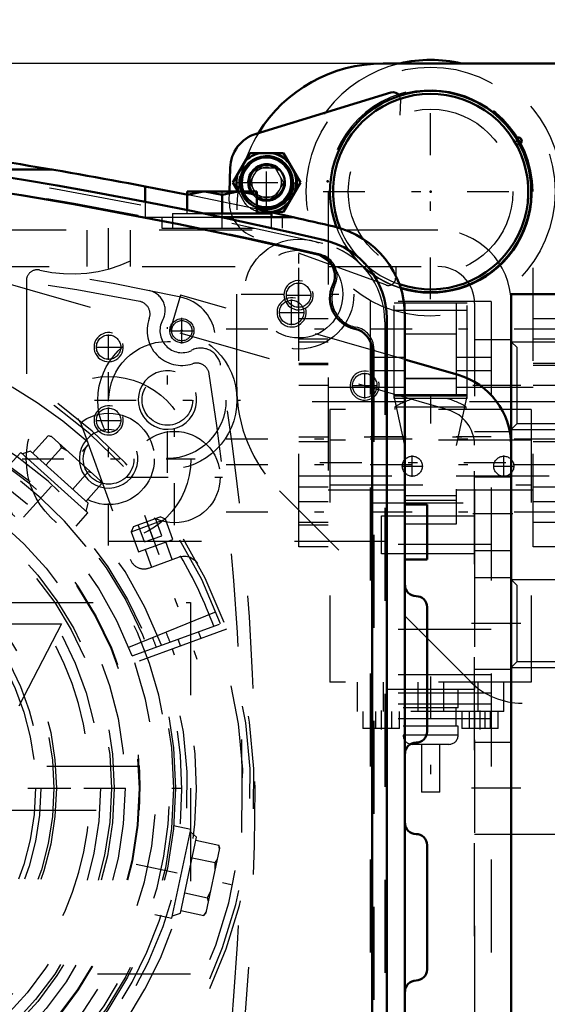
# Model space of a CAD drawing. Units: inches. Extents: x 12 to 232, y 17 to 220.
# Drawn here: x 166 to 172, y 88 to 99 of the extents above; entities that cross this region are included whole.
import ezdxf

# ---------------------------------------------------------------- set-up
doc = ezdxf.new("R2010")
doc.units = ezdxf.units.IN
doc.header["$MEASUREMENT"] = 0
doc.linetypes.add('Center', pattern=[1.5, 0.45, -0.5, 0.05, -0.5])
doc.linetypes.add('Dashed', pattern=[2, 1, -1])
for name, color, linetype, lineweight in [('2d ConnectionPoints', 7, 'Continuous', 50), ('AM_0', 7, 'Continuous', 50), ('AM_4', 3, 'Continuous', 25), ('AM_5', 3, 'Continuous', 25), ('AM_7', 7, 'Center', 25), ('AM_9', 6, 'Dashed', 25)]:
    doc.layers.add(name, color=color, linetype=linetype, lineweight=lineweight)
doc.dimstyles.get("Standard").update_dxf_attribs({"dimtxt": 0.18, "dimasz": 0.18, "dimexe": 0.18, "dimexo": 0.0625, "dimgap": 0.09, "dimtad": 0, "dimtih": 1, "dimtoh": 1, "dimdec": 4, "dimzin": 0, "dimdsep": 46, "dimtxsty": 'Standard', "dimcen": 0.09, "dimadec": 0, "dimazin": 0, "dimtfac": 1, "dimtdec": 4, "dimtofl": 0, "dimtmove": 0, "dimatfit": 3, "dimfxl": 0, "dimtolj": 1, "dimtzin": 0, "dimarcsym": 0})

# ---------------------------------------------------------------- blocks, each defined once
blk = doc.blocks.new('52_SH5_R02_2_tr_0_in_79VZ6_1_1_GN_Wire_Rope_Hoist_900')
at = {"layer": 'AM_0'}
for p, q in [((168.552, 97.519), (170.003, 97.963)), ((168.302, 96.996), (168.484, 97.311)), ((168.484, 97.311), (168.847, 97.311)), ((168.847, 97.311), (169.029, 96.996)), ((168.267, 96.898), (168.274, 97.153)), ((168.358, 96.898), (168.302, 96.996)), ((169.029, 96.996), (168.847, 96.681)), ((168.689, 96.681), (168.847, 96.681))]:
    blk.add_line(p, q, dxfattribs=at)
for centre, radius, start, end in [((170.43, 96.898), 1.417, 76.4638, 103.5362), ((170.43, 96.898), 1.083, 252.6433, 200.6797), ((170.43, 96.898), 1.051, 251.3624, 201.9606), ((170.026, 97.888), 0.0787, 30.3071, 107), ((168.667, 97.143), 0.394, 107, 178.5001), ((168.665, 96.996), 0.325, 104.4139, 135.5861), ((168.665, 96.996), 0.325, 44.4139, 75.5861), ((168.665, 96.996), 0.284, 248.1821, 200.0618), ((168.665, 96.996), 0.271, 247.0669, 201.0785), ((168.665, 96.996), 0.197, 237.5883, 209.6512), ((168.665, 96.996), 0.325, 164.4139, 195.5861), ((168.665, 96.996), 0.325, 344.4139, 15.5861), ((168.665, 96.996), 0.325, 284.4139, 315.5861)]:
    blk.add_arc(centre, radius, start, end, dxfattribs=at)
at = {"layer": 'AM_4'}
blk.add_arc((168.665, 96.996), 0.263, 246.3389, 201.7414, dxfattribs=at)
at = {"layer": 'AM_5'}
blk.add_arc((168.665, 96.996), 0.161, 75, 15, dxfattribs=at)
at = {"layer": 'AM_7'}
for p, q in [((170.43, 95.741), (170.43, 98.056)), ((168.665, 96.665), (168.665, 97.327)), ((168.335, 96.996), (168.996, 96.996)), ((169.273, 96.898), (171.587, 96.898)), ((168.23, 95.422), (172.63, 95.422)), ((170.43, 94.707), (170.43, 94.404)), ((168.23, 94.241), (172.63, 94.241)), ((169.715, 94.26), (171.145, 94.26)), ((168.23, 93.965), (172.63, 93.965)), ((169.239, 93.985), (171.621, 93.985)), ((168.23, 93.453), (172.63, 93.453)), ((170.43, 91.682), (170.43, 90.382)), ((169.899, 91.317), (169.899, 91.113)), ((170.961, 91.317), (170.961, 91.113))]:
    blk.add_line(p, q, dxfattribs=at)
at = {"layer": 'AM_9'}
for p, q in [((170.104, 97.885), (170.1, 97.72)), ((168.484, 96.996), (168.575, 97.153)), ((168.575, 97.153), (168.756, 97.153)), ((168.756, 97.153), (168.847, 96.996)), ((168.575, 96.838), (168.484, 96.996)), ((168.847, 96.996), (168.756, 96.838)), ((168.264, 96.793), (168.267, 96.898)), ((168.358, 96.898), (168.433, 96.768)), ((169.013, 93.079), (169.013, 96.898)), ((169.328, 96.898), (169.328, 93.079)), ((171.532, 93.079), (171.532, 96.898)), ((168.756, 96.838), (168.575, 96.838)), ((168.584, 96.681), (168.689, 96.681)), ((169.948, 95.894), (168.523, 96.413)), ((170.057, 96.094), (170.054, 95.966)), ((171.08, 95.717), (169.78, 95.717)), ((169.78, 95.717), (169.78, 87.686)), ((170.036, 94.674), (170.036, 95.697)), ((170.824, 95.697), (170.036, 95.697)), ((170.824, 95.619), (170.036, 95.619)), ((170.154, 95.697), (170.154, 93.32)), ((170.706, 95.697), (170.706, 93.32)), ((170.824, 94.674), (170.824, 95.697)), ((171.08, 95.717), (171.08, 87.686)), ((169.328, 95.53), (169.013, 95.53)), ((171.847, 95.53), (171.532, 95.53)), ((169.013, 95.314), (169.328, 95.314)), ((170.154, 95.368), (170.706, 95.368)), ((171.532, 95.314), (171.847, 95.314)), ((169.013, 95.284), (169.328, 95.284)), ((171.532, 95.284), (171.847, 95.284)), ((170.154, 95.113), (169.78, 95.113)), ((171.08, 95.113), (170.706, 95.113)), ((169.328, 95.048), (169.013, 95.048)), ((169.328, 95.034), (169.013, 95.034)), ((171.847, 95.048), (171.532, 95.048)), ((171.847, 95.028), (171.532, 95.028)), ((170.154, 94.969), (169.78, 94.969)), ((170.706, 94.89), (170.154, 94.89)), ((170.706, 94.885), (170.154, 94.885)), ((171.08, 94.969), (170.706, 94.969)), ((169.328, 94.812), (169.013, 94.812)), ((170.154, 94.792), (169.328, 94.792)), ((171.532, 94.792), (170.706, 94.792)), ((171.847, 94.812), (171.532, 94.812)), ((170.824, 94.713), (170.036, 94.713)), ((170.824, 94.674), (170.036, 94.674)), ((170.821, 94.699), (170.039, 94.699)), ((170.154, 94.168), (170.039, 94.699)), ((170.821, 94.699), (170.706, 94.168)), ((170.154, 94.639), (169.013, 94.639)), ((170.046, 94.58), (170.046, 94.556)), ((170.814, 94.58), (170.046, 94.58)), ((171.847, 94.639), (170.706, 94.639)), ((170.814, 94.556), (170.814, 94.58)), ((171.513, 94.556), (169.347, 94.556)), ((169.347, 94.556), (169.347, 91.623)), ((171.513, 94.556), (171.513, 91.623)), ((169.013, 94.26), (169.328, 94.26)), ((170.154, 94.26), (169.78, 94.26)), ((171.08, 94.26), (170.706, 94.26)), ((169.328, 94.206), (169.013, 94.206)), ((171.513, 94.226), (169.347, 94.226)), ((171.847, 94.206), (171.532, 94.206)), ((169.013, 93.842), (170.154, 93.842)), ((170.706, 93.842), (171.847, 93.842)), ((169.013, 93.724), (169.328, 93.724)), ((169.347, 93.744), (171.513, 93.744)), ((171.532, 93.724), (171.847, 93.724)), ((169.328, 93.69), (170.154, 93.69)), ((170.154, 93.63), (170.706, 93.63)), ((170.706, 93.69), (171.532, 93.69)), ((169.328, 93.562), (169.013, 93.562)), ((169.78, 93.552), (171.08, 93.552)), ((170.706, 93.575), (170.154, 93.575)), ((171.847, 93.562), (171.532, 93.562)), ((171.532, 93.453), (171.847, 93.453)), ((169.013, 93.345), (169.328, 93.345)), ((169.013, 93.316), (169.328, 93.316)), ((170.706, 93.32), (170.154, 93.32)), ((171.532, 93.345), (171.847, 93.345)), ((169.328, 93.079), (169.013, 93.079)), ((171.08, 93.104), (169.78, 93.104)), ((171.847, 93.079), (171.532, 93.079)), ((171.08, 92.189), (169.78, 92.189)), ((171.08, 91.701), (169.78, 91.701)), ((171.513, 91.623), (169.347, 91.623)), ((169.643, 91.308), (169.643, 91.623)), ((169.918, 91.623), (169.918, 91.308)), ((169.954, 91.623), (169.954, 91.544)), ((170.292, 91.623), (170.292, 91.308)), ((170.568, 91.623), (170.568, 91.308)), ((170.906, 91.544), (170.906, 91.623)), ((170.942, 91.308), (170.942, 91.623)), ((171.217, 91.308), (171.217, 91.623)), ((171.08, 91.506), (169.78, 91.506)), ((170.906, 91.544), (169.954, 91.544)), ((170.725, 91.347), (170.725, 91.544)), ((171.08, 91.386), (169.78, 91.386)), ((171.217, 91.308), (169.643, 91.308)), ((169.702, 91.308), (169.702, 91.123)), ((169.785, 91.123), (169.785, 91.308)), ((169.842, 91.123), (169.842, 91.308)), ((169.955, 91.123), (169.955, 91.308)), ((170.012, 91.123), (170.012, 91.308)), ((170.095, 91.123), (170.095, 91.308)), ((170.725, 91.347), (170.135, 91.347)), ((170.706, 91.15), (170.706, 91.347)), ((170.765, 91.308), (170.765, 91.123)), ((170.848, 91.123), (170.848, 91.308)), ((170.905, 91.123), (170.905, 91.308)), ((171.018, 91.123), (171.018, 91.308)), ((171.075, 91.123), (171.075, 91.308)), ((171.158, 91.123), (171.158, 91.308)), ((171.08, 91.229), (169.78, 91.229)), ((170.095, 91.123), (169.702, 91.123)), ((170.725, 91.15), (170.135, 91.15)), ((170.725, 91.052), (170.725, 91.15)), ((171.158, 91.123), (170.765, 91.123)), ((170.725, 91.052), (170.135, 91.052)), ((170.627, 90.953), (170.233, 90.953)), ((170.332, 90.953), (170.332, 90.441)), ((170.528, 90.441), (170.528, 90.953)), ((170.528, 90.441), (170.332, 90.441))]:
    blk.add_line(p, q, dxfattribs=at)
for points in [[(170.036, 94.71), (170.038, 94.706), (170.039, 94.7), (170.039, 94.699)], [(170.821, 94.699), (170.822, 94.705), (170.823, 94.709), (170.824, 94.71)]]:
    blk.add_lwpolyline(points, dxfattribs=at)
for centre, radius in [((170.43, 96.898), 1.339), ((170.43, 96.898), 0.886), ((168.665, 96.996), 0.295), ((168.665, 96.996), 0.27), ((168.665, 96.996), 0.263), ((168.665, 96.996), 0.182)]:
    blk.add_circle(centre, radius, dxfattribs=at)
for centre, radius, start, end in [((170.43, 96.898), 1.417, 103.5362, 180), ((170.43, 96.898), 1.417, 360, 76.4638), ((170.43, 96.898), 1.102, 0, 180), ((170.026, 97.888), 0.0787, 358.5, 30.3071), ((168.665, 96.996), 0.315, 270.3634, 242.428), ((168.665, 96.996), 0.284, 200.0618, 248.1821), ((168.665, 96.996), 0.197, 209.6512, 237.5883), ((168.658, 96.783), 0.394, 178.5001, 249.9999), ((168.665, 96.996), 0.325, 224.4139, 255.5861), ((170.43, 96.898), 1.083, 200.6797, 252.6433), ((170.43, 96.898), 1.051, 201.9606, 251.3624), ((169.975, 95.968), 0.0787, 249.9999, 358.5), ((170.43, 93.985), 0.709, 103.5362, 122.7972), ((170.43, 93.985), 0.709, 57.2028, 76.4638), ((170.233, 91.052), 0.0984, 180, 270), ((170.627, 91.052), 0.0984, 270, 0)]:
    blk.add_arc(centre, radius, start, end, dxfattribs=at)
blk = doc.blocks.new('56_SH5_L_L2_SPG_0_in_79VZ6_1_1_GN_Wire_Rope_Hoist_900')
at = {"layer": 'AM_0'}
for p, q in [((170.725, 94.928), (170.154, 95.092)), ((171.296, 85.856), (171.296, 94.172))]:
    blk.add_line(p, q, dxfattribs=at)
blk.add_arc((170.508, 94.172), 0.787, 0, 74, dxfattribs=at)
at = {"layer": 'AM_5'}
for centre in [(166.965, 95.225), (166.965, 94.438)]:
    blk.add_arc(centre, 0.157, 75, 15, dxfattribs=at)
at = {"layer": 'AM_7'}
for p, q in [((166.965, 95.088), (166.965, 95.363)), ((166.828, 95.225), (167.103, 95.225)), ((166.965, 94.3), (166.965, 94.575)), ((166.828, 94.438), (167.103, 94.438)), ((171.32, 92.253), (170.8, 92.253)), ((159.908, 90.481), (166.936, 90.481)), ((171.32, 90.481), (170.8, 90.481))]:
    blk.add_line(p, q, dxfattribs=at)
at = {"layer": 'AM_9'}
for p, q in [((170.617, 94.55), (163.8, 96.505)), ((167.738, 95.785), (167.629, 95.407)), ((170.154, 95.092), (167.738, 95.785)), ((170.902, 84.891), (170.902, 94.172)), ((171.296, 92.745), (170.902, 92.745)), ((170.902, 91.761), (171.296, 91.761)), ((171.296, 90.973), (170.902, 90.973)), ((170.902, 89.989), (171.296, 89.989))]:
    blk.add_line(p, q, dxfattribs=at)
for centre in [(166.965, 95.225), (166.965, 94.438)]:
    blk.add_circle(centre, 0.131, dxfattribs=at)
for centre, radius, start, end in [((170.508, 94.172), 0.394, 0, 74), ((163.422, 90.481), 3.346, 301.5881, 128.7394)]:
    blk.add_arc(centre, radius, start, end, dxfattribs=at)
blk = doc.blocks.new('58_SH5_L_L2_RG_0_in_79VZ6_1_1_GN_Wire_Rope_Hoist_900')
at = {"layer": 'AM_7'}
for p, q in [((167.351, 93.42), (167.915, 91.869)), ((158.524, 90.207), (159.088, 88.656)), ((159.038, 88.051), (158.233, 87.605))]:
    blk.add_line(p, q, dxfattribs=at)
at = {"layer": 'AM_9'}
for p, q in [((166.665, 94.405), (167.197, 92.944)), ((167.233, 93.297), (167.52, 93.401)), ((167.577, 93.375), (167.52, 93.401)), ((167.207, 93.24), (167.577, 93.375)), ((167.233, 93.297), (167.207, 93.24)), ((167.351, 93.13), (167.284, 93.315)), ((167.444, 93.164), (167.377, 93.349)), ((167.536, 93.198), (167.469, 93.383)), ((167.656, 93.157), (167.577, 93.375)), ((167.207, 93.24), (167.286, 93.023)), ((167.351, 93.13), (167.536, 93.198)), ((167.286, 93.023), (167.656, 93.157)), ((167.65, 92.942), (167.582, 93.131)), ((167.36, 93.05), (167.428, 92.861)), ((167.399, 92.85), (167.729, 92.971)), ((167.182, 92), (168.158, 92.394)), ((167.219, 91.905), (168.208, 92.265)), ((168.235, 92.191), (167.246, 91.831)), ((167.96, 92.091), (167.933, 92.165)), ((167.711, 92.084), (167.738, 92.01)), ((158.947, 89.942), (158.415, 91.402)), ((158.38, 90.027), (158.75, 90.162)), ((158.406, 90.084), (158.692, 90.188)), ((158.617, 89.951), (158.549, 90.136)), ((158.709, 89.985), (158.642, 90.17)), ((158.75, 90.162), (158.692, 90.188)), ((158.829, 89.945), (158.75, 90.162)), ((158.406, 90.084), (158.38, 90.027)), ((158.38, 90.027), (158.459, 89.81)), ((158.524, 89.918), (158.457, 90.103)), ((158.459, 89.81), (158.829, 89.945)), ((158.524, 89.918), (158.709, 89.985)), ((158.823, 89.729), (158.755, 89.918)), ((158.533, 89.837), (158.601, 89.648)), ((158.522, 89.619), (158.853, 89.74)), ((158.609, 88.771), (159.598, 89.131)), ((159.625, 89.057), (158.636, 88.697)), ((159.133, 88.878), (159.106, 88.952)), ((158.884, 88.871), (158.911, 88.797)), ((158.422, 88.205), (158.202, 88.083)), ((158.422, 88.205), (158.842, 87.447)), ((158.791, 88.214), (158.584, 88.1)), ((159.045, 87.755), (158.791, 88.214)), ((158.438, 88.2), (158.847, 87.463)), ((158.584, 88.1), (158.839, 87.64)), ((158.597, 88.107), (158.648, 87.985)), ((158.881, 88.144), (158.842, 88.122)), ((158.197, 88.067), (158.606, 87.33)), ((158.202, 88.083), (158.622, 87.325)), ((158.597, 88.077), (158.528, 88.038)), ((158.262, 87.95), (158.228, 87.931)), ((158.228, 87.931), (158.507, 87.428)), ((158.918, 87.985), (158.725, 87.877)), ((158.274, 87.807), (158.263, 87.77)), ((158.291, 87.817), (158.274, 87.807)), ((158.274, 87.807), (158.427, 87.532)), ((158.725, 87.877), (158.775, 87.755)), ((158.995, 87.847), (159.033, 87.868)), ((158.263, 87.77), (158.389, 87.543)), ((158.775, 87.755), (158.852, 87.648)), ((159.045, 87.755), (158.839, 87.64)), ((158.757, 87.625), (158.826, 87.663)), ((158.389, 87.543), (158.427, 87.532)), ((158.427, 87.532), (158.444, 87.541)), ((158.507, 87.428), (158.541, 87.447)), ((158.622, 87.325), (158.842, 87.447)), ((166.129, 86.15), (165.571, 87.042))]:
    blk.add_line(p, q, dxfattribs=at)
for points in [[(166.629, 94.457), (166.629, 94.457), (166.662, 94.413), (166.665, 94.405)], [(167.744, 92.975), (167.764, 92.979), (167.799, 92.979), (167.844, 92.968), (167.893, 92.936), (167.922, 92.897), (167.922, 92.897)], [(158.415, 91.402), (158.408, 91.446), (158.41, 91.465), (158.41, 91.466)], [(158.422, 89.439), (158.422, 89.44), (158.423, 89.509), (158.444, 89.557), (158.471, 89.589), (158.501, 89.61), (158.509, 89.614)]]:
    blk.add_lwpolyline(points, dxfattribs=at)
for centre, radius, start, end in [((163.422, 90.481), 5.108, 20.4417, 199.5583), ((163.422, 90.481), 5.068, 20.4451, 199.5549), ((163.422, 90.481), 4.989, 48.3799, 171.6201), ((163.422, 90.481), 4.389, 20.5139, 199.4861), ((163.422, 90.481), 4.055, 20.5563, 199.4437), ((167.783, 92.823), 0.157, 104.6341, 110), ((163.422, 90.481), 4.989, 20.4521, 29.9889), ((167.345, 92.998), 0.157, 200, 290), ((163.422, 90.481), 5.108, 200.4417, 19.5583), ((163.422, 90.481), 5.068, 200.4451, 19.5549), ((163.422, 90.481), 4.989, 200.4521, 19.5479), ((163.422, 90.481), 4.488, 20.5026, 22), ((163.422, 90.481), 4.331, 20.5209, 22), ((163.422, 90.481), 4.389, 200.5139, 19.4861), ((163.422, 90.481), 4.331, 302, 19.4791), ((163.422, 90.481), 4.488, 302, 19.4974), ((163.422, 90.481), 4.055, 200.5563, 19.4437), ((158.799, 89.888), 0.157, 290, 20), ((158.576, 89.471), 0.157, 110, 115.3659), ((163.422, 90.481), 4.989, 190.0111, 199.5479), ((158.428, 88.195), 0.0118, 29, 119), ((158.208, 88.072), 0.0118, 119, 209), ((158.837, 87.458), 0.0118, 299, 29), ((158.616, 87.336), 0.0118, 209, 299)]:
    blk.add_arc(centre, radius, start, end, dxfattribs=at)
blk = doc.blocks.new('60_SH5_L_L2_EC_YAL_0_in_79VZ6_1_1_GN_Wire_Rope_Hoist_900')
at = {"layer": 'AM_0'}
for p, q in [((169.958, 95.533), (169.958, 85.429)), ((169.8, 95.192), (169.8, 85.77))]:
    blk.add_line(p, q, dxfattribs=at)
for centre, radius, start, end in [((157.654, 46.656), 51.063, 76.8299, 103.124), ((157.654, 46.656), 50.896, 76.8679, 83.7696), ((169.091, 95.533), 0.866, 360, 76.8299), ((169.164, 95.991), 0.236, 335.1218, 76.8679), ((169.682, 95.751), 0.335, 155.1218, 258.0595), ((169.564, 95.192), 0.236, 360, 78.0595)]:
    blk.add_arc(centre, radius, start, end, dxfattribs=at)
at = {"layer": 'AM_9'}
for p, q in [((169.938, 95.497), (169.938, 85.465)), ((169.82, 95.208), (169.82, 85.754))]:
    blk.add_line(p, q, dxfattribs=at)
for centre, radius, start, end in [((157.654, 46.656), 51.024, 76.8424, 103.1114), ((157.654, 46.635), 50.925, 76.8486, 83.7935), ((169.072, 95.497), 0.866, 0, 76.8424), ((169.187, 95.994), 0.236, 333.7972, 76.8486), ((169.682, 95.751), 0.315, 153.7972, 259.7134), ((169.584, 95.208), 0.236, 360, 79.7134)]:
    blk.add_arc(centre, radius, start, end, dxfattribs=at)
blk = doc.blocks.new('62_SH5_12_H71_50HZ_400V_Gear_0_in_79VZ6_1_1_GN_Wire_Rope_Hoist_900')
at = {"layer": 'AM_0'}
for p, q in [((165.359, 97.135), (166.357, 97.135)), ((167.803, 96.867), (167.359, 96.953)), ((167.359, 96.953), (167.359, 96.789)), ((167.812, 96.898), (168.56, 96.898)), ((167.812, 96.699), (167.812, 96.898)), ((168.186, 96.865), (167.999, 96.898)), ((168.56, 96.865), (168.373, 96.898)), ((168.56, 96.898), (168.56, 96.662)), ((168.186, 96.662), (168.186, 96.865)), ((168.951, 96.623), (168.562, 96.709)), ((167.991, 96.662), (168.717, 96.662)), ((168.179, 96.623), (168.951, 96.623)), ((168.717, 96.623), (168.717, 96.662)), ((170.154, 95.563), (170.154, 85.399)), ((170.154, 93.532), (170.391, 93.532)), ((170.391, 93.532), (170.391, 92.942)), ((170.391, 92.942), (170.154, 92.942)), ((170.391, 92.43), (170.391, 91.091)), ((170.391, 89.871), (170.391, 88.532))]:
    blk.add_line(p, q, dxfattribs=at)
for points in [[(167.999, 96.898), (167.986, 96.898), (167.812, 96.865)], [(168.373, 96.898), (168.36, 96.898), (168.186, 96.865)]]:
    blk.add_lwpolyline(points, dxfattribs=at)
for centre, radius, start, end in [((157.753, 46.682), 51.181, 79.1819, 82.4415), ((157.753, 46.682), 51.181, 76.853, 77.3613), ((169.17, 95.563), 0.984, 360, 76.853), ((170.273, 92.666), 0.118, 180, 270), ((170.273, 92.43), 0.118, 0, 90), ((170.273, 91.091), 0.118, 270, 0), ((170.273, 90.855), 0.118, 90, 180), ((170.273, 90.107), 0.118, 180, 270), ((170.273, 89.871), 0.118, 0, 90), ((170.273, 88.532), 0.118, 270, 0), ((170.273, 88.296), 0.118, 90, 180)]:
    blk.add_arc(centre, radius, start, end, dxfattribs=at)
at = {"layer": 'AM_5'}
for centre, radius in [((169.009, 95.784), 0.157), ((167.598, 94.657), 0.315), ((166.965, 94.024), 0.315)]:
    blk.add_arc(centre, radius, 75, 15, dxfattribs=at)
at = {"layer": 'AM_7'}
for p, q in [((168.186, 96.497), (168.186, 96.91)), ((169.013, 95.176), (169.013, 96.416)), ((169.009, 95.647), (169.009, 95.922)), ((168.393, 95.796), (169.633, 95.796)), ((168.871, 95.784), (169.146, 95.784)), ((167.598, 93.872), (167.598, 95.442)), ((166.965, 93.094), (166.965, 94.955)), ((166.813, 94.657), (168.383, 94.657)), ((166.035, 94.024), (167.896, 94.024))]:
    blk.add_line(p, q, dxfattribs=at)
at = {"layer": 'AM_9'}
for p, q in [((167.359, 96.789), (167.359, 96.623)), ((168.562, 96.709), (167.803, 96.867)), ((167.812, 96.662), (167.812, 96.699)), ((167.359, 96.623), (168.179, 96.623)), ((167.536, 96.623), (167.536, 96.505)), ((167.654, 96.662), (167.654, 96.505)), ((167.654, 96.662), (167.991, 96.662)), ((168.717, 96.505), (168.717, 96.623)), ((168.836, 96.505), (168.836, 96.623)), ((167.536, 96.505), (168.836, 96.505)), ((166.08, 95.939), (166.08, 94.024)), ((166.965, 93.139), (170.154, 93.139)), ((167.3, 90.717), (163.831, 90.717)), ((167.3, 90.468), (167.3, 90.533)), ((163.83, 90.245), (167.3, 90.245))]:
    blk.add_line(p, q, dxfattribs=at)
for points in [[(167.293, 90.717), (167.293, 90.717), (167.294, 90.703), (167.296, 90.665), (167.298, 90.605), (167.3, 90.531), (167.3, 90.481)], [(167.3, 90.481), (167.299, 90.403), (167.297, 90.334), (167.295, 90.281), (167.293, 90.251), (167.293, 90.245)]]:
    blk.add_lwpolyline(points, dxfattribs=at)
for centre, radius in [((169.013, 95.796), 0.591), ((169.013, 95.796), 0.472), ((169.009, 95.784), 0.131), ((167.598, 94.657), 0.748), ((167.598, 94.657), 0.63), ((166.965, 94.024), 0.886), ((167.598, 94.657), 0.272), ((166.965, 94.024), 0.492), ((163.422, 90.481), 3.878), ((163.422, 90.481), 3.871), ((166.965, 94.024), 0.272), ((163.422, 90.481), 3.72), ((163.422, 90.481), 3.603), ((163.422, 90.481), 3.573), ((163.422, 90.481), 3.456), ((163.422, 90.481), 2.981), ((163.422, 90.481), 2.953), ((163.422, 90.481), 2.815), ((163.422, 90.481), 2.756)]:
    blk.add_circle(centre, radius, dxfattribs=at)
for centre, radius, start, end in [((166.572, 97.489), 1.476, 256.4338, 334.2164), ((166.198, 95.939), 0.118, 76.4338, 180)]:
    blk.add_arc(centre, radius, start, end, dxfattribs=at)
blk = doc.blocks.new('63_0543416040_0_in_79VZ6_1_1_GN_Wire_Rope_Hoist_900')
at = {"layer": 'AM_7'}
for p, q in [((162.139, 94.432), (161.939, 95.045)), ((163.422, 86.006), (163.422, 94.956)), ((161.858, 94.778), (162.166, 93.932)), ((166.048, 93.397), (166.759, 94.187)), ((158.56, 91.515), (159.583, 91.297)), ((158.92, 91.275), (159.787, 91.122)), ((158.947, 90.481), (167.897, 90.481)), ((167.261, 89.665), (168.285, 89.448)), ((160.086, 86.776), (160.796, 87.565)), ((160.649, 87.177), (160.939, 87.522)), ((164.905, 85.917), (164.706, 86.531))]:
    blk.add_line(p, q, dxfattribs=at)
at = {"layer": 'AM_9'}
for p, q in [((162.286, 95.127), (161.61, 94.908)), ((162.167, 95.088), (162.138, 95.06)), ((162.281, 95.125), (162.321, 95.12)), ((162.321, 95.12), (162.286, 95.127)), ((162.399, 94.88), (162.321, 95.12)), ((161.835, 94.98), (161.77, 94.941)), ((162.138, 95.06), (162.062, 95.054)), ((162.215, 94.821), (162.138, 95.06)), ((161.616, 94.909), (161.586, 94.881)), ((161.61, 94.908), (161.586, 94.881)), ((161.664, 94.641), (161.586, 94.881)), ((162.429, 94.89), (161.634, 94.632)), ((161.77, 94.941), (161.729, 94.946)), ((161.848, 94.701), (161.77, 94.941)), ((162.495, 94.83), (162.429, 94.89)), ((162.518, 94.838), (161.592, 94.537)), ((162.577, 94.659), (162.518, 94.838)), ((162.518, 94.574), (161.483, 94.198)), ((161.634, 94.632), (161.616, 94.545)), ((162.518, 94.574), (162.494, 94.641)), ((161.592, 94.537), (161.651, 94.357)), ((162.379, 94.476), (161.654, 94.212)), ((162.425, 94.251), (162.348, 94.465)), ((162.379, 94.476), (162.363, 94.518)), ((161.459, 94.265), (161.483, 94.198)), ((161.638, 94.254), (161.654, 94.212)), ((162.425, 94.251), (161.762, 94.01)), ((166.146, 94.084), (166.314, 94.271)), ((166.35, 94.263), (166.314, 94.271)), ((166.354, 94.26), (166.314, 94.271)), ((166.878, 93.788), (166.35, 94.263)), ((161.685, 94.224), (161.762, 94.01)), ((166.29, 93.955), (166.458, 94.142)), ((166.458, 94.142), (166.443, 94.18)), ((166.525, 94.106), (166.458, 94.142)), ((166.02, 94.094), (165.893, 93.953)), ((166.743, 93.442), (166.02, 94.094)), ((166.123, 94.105), (166.038, 94.077)), ((166.744, 93.546), (166.123, 94.105)), ((166.577, 93.696), (166.745, 93.883)), ((166.785, 93.872), (166.745, 93.883)), ((166.72, 93.567), (166.889, 93.754)), ((166.889, 93.754), (166.878, 93.788)), ((166.725, 93.459), (166.744, 93.546)), ((166.617, 93.302), (166.743, 93.442)), ((158.831, 91.82), (158.683, 91.125)), ((158.855, 91.847), (158.829, 91.815)), ((158.855, 91.847), (158.831, 91.82)), ((159.101, 91.795), (158.855, 91.847)), ((159.107, 91.825), (158.934, 91.008)), ((159.197, 91.877), (158.995, 90.925)), ((159.192, 91.853), (159.107, 91.825)), ((159.381, 91.838), (159.197, 91.877)), ((158.805, 91.698), (158.814, 91.658)), ((159.425, 91.745), (159.234, 90.66)), ((159.425, 91.745), (159.356, 91.757)), ((159.061, 91.606), (158.814, 91.658)), ((159.337, 91.63), (159.321, 91.642)), ((159.441, 91.575), (159.307, 90.815)), ((159.441, 91.575), (159.397, 91.583)), ((159.659, 91.503), (159.435, 91.542)), ((159.659, 91.503), (159.536, 90.808)), ((159.258, 91.389), (159.291, 91.425)), ((158.734, 91.28), (158.709, 91.248)), ((158.732, 91.356), (158.734, 91.28)), ((158.98, 91.228), (158.734, 91.28)), ((158.683, 91.125), (158.694, 91.091)), ((158.684, 91.131), (158.694, 91.091)), ((158.94, 91.039), (158.694, 91.091)), ((158.934, 91.008), (159, 90.949)), ((159.217, 91.008), (159.199, 91.052)), ((158.995, 90.925), (159.18, 90.885)), ((159.263, 90.823), (159.307, 90.815)), ((159.312, 90.848), (159.536, 90.808)), ((159.152, 90.675), (159.234, 90.66)), ((167.647, 89.085), (167.85, 90.038)), ((167.85, 90.038), (167.665, 90.077)), ((167.911, 89.954), (167.845, 90.014)), ((167.737, 89.137), (167.911, 89.954)), ((167.904, 89.923), (168.15, 89.871)), ((168.014, 89.142), (168.161, 89.837)), ((168.161, 89.837), (168.15, 89.871)), ((168.16, 89.831), (168.15, 89.871)), ((167.864, 89.735), (168.11, 89.682)), ((168.11, 89.682), (168.135, 89.715)), ((168.112, 89.606), (168.11, 89.682)), ((168.03, 89.304), (168.063, 89.373)), ((167.784, 89.357), (168.03, 89.304)), ((168.04, 89.264), (168.03, 89.304)), ((167.743, 89.168), (167.99, 89.115)), ((167.463, 89.125), (167.647, 89.085)), ((167.652, 89.109), (167.737, 89.137)), ((167.99, 89.115), (168.015, 89.148)), ((167.99, 89.115), (168.014, 89.142)), ((160.655, 87.733), (160.509, 87.559)), ((160.655, 87.733), (161.196, 87.279)), ((160.227, 87.66), (160.101, 87.52)), ((160.329, 87.652), (160.284, 87.598)), ((160.329, 87.652), (161.173, 86.944)), ((160.484, 87.58), (160.455, 87.546)), ((160.484, 87.58), (161.075, 87.084)), ((160.101, 87.52), (160.824, 86.868)), ((160.119, 87.504), (160.101, 87.416)), ((160.124, 87.396), (159.955, 87.208)), ((160.101, 87.416), (160.721, 86.857)), ((160.554, 87.329), (160.541, 87.372)), ((160.267, 87.266), (160.099, 87.079)), ((161.05, 87.105), (161.196, 87.279)), ((159.955, 87.208), (159.967, 87.174)), ((159.967, 87.174), (160.495, 86.699)), ((160.06, 87.091), (160.099, 87.079)), ((161.047, 87.05), (161.075, 87.084)), ((160.555, 87.008), (160.386, 86.821)), ((160.824, 86.868), (160.951, 87.009)), ((161.127, 86.889), (161.173, 86.944)), ((160.319, 86.857), (160.386, 86.821)), ((160.698, 86.878), (160.53, 86.691)), ((160.721, 86.857), (160.806, 86.885)), ((160.386, 86.821), (160.402, 86.783)), ((160.49, 86.703), (160.53, 86.691)), ((160.495, 86.699), (160.53, 86.691)), ((165.252, 86.425), (165.193, 86.605)), ((164.326, 86.124), (165.252, 86.425)), ((165.21, 86.332), (165.228, 86.417)), ((164.268, 86.303), (164.326, 86.124)), ((165.21, 86.332), (164.414, 86.073)), ((165.26, 86.083), (165.182, 86.323)), ((165.076, 86.023), (164.998, 86.263)), ((164.349, 86.132), (164.414, 86.073)), ((164.709, 85.902), (164.631, 86.143)), ((164.525, 85.842), (164.447, 86.084)), ((164.558, 85.835), (165.234, 86.055)), ((165.119, 86.017), (165.076, 86.023)), ((165.26, 86.083), (165.228, 86.053)), ((165.234, 86.055), (165.26, 86.083)), ((164.709, 85.902), (164.681, 85.875)), ((164.782, 85.908), (164.709, 85.902)), ((164.525, 85.842), (164.558, 85.835)), ((164.563, 85.837), (164.525, 85.842))]:
    blk.add_line(p, q, dxfattribs=at)
for points in [[(162.127, 94.541), (162.208, 94.527), (162.295, 94.531), (162.307, 94.533)], [(161.673, 94.303), (161.697, 94.316), (161.774, 94.384)], [(161.774, 94.384), (161.774, 94.384), (161.805, 94.424)], [(158.814, 91.658), (158.79, 91.609), (158.782, 91.59)], [(159.355, 91.541), (159.36, 91.573), (159.354, 91.607), (159.34, 91.628), (159.337, 91.63)], [(159.291, 91.425), (159.311, 91.453), (159.352, 91.53), (159.355, 91.541)], [(159.238, 90.877), (159.238, 90.905), (159.218, 91.006), (159.217, 91.008)], [(160.388, 87.519), (160.388, 87.519), (160.367, 87.51)], [(160.471, 87.488), (160.445, 87.51), (160.413, 87.521), (160.388, 87.519)], [(160.52, 87.417), (160.479, 87.481), (160.471, 87.488)], [(160.541, 87.372), (160.525, 87.407), (160.52, 87.417)], [(160.894, 87.096), (160.866, 87.102), (160.816, 87.109)], [(160.988, 87.055), (160.963, 87.07), (160.894, 87.096)], [(165.076, 86.023), (165.054, 86.008), (165.01, 85.982)]]:
    blk.add_lwpolyline(points, dxfattribs=at)
for radius in [4.262, 4.242, 1.575, 0.945, 0.819, 0.787, 0.781, 0.78, 0.748]:
    blk.add_circle((163.422, 90.481), radius, dxfattribs=at)
for start, end in [(234.5915, 105.3909), (114.5808, 165.4025), (174.5833, 225.4125)]:
    blk.add_arc((163.422, 90.481), 4.203, start, end, dxfattribs=at)
blk = doc.blocks.new('64_C2366611112x41_2_0_in_79VZ6_1_1_GN_Wire_Rope_Hoist_900')
at = {"layer": 'AM_7'}
for p, q in [((157.44, 91.418), (157.44, 91.844)), ((157.227, 91.631), (157.654, 91.631))]:
    blk.add_line(p, q, dxfattribs=at)
at = {"layer": 'AM_9'}
for p, q in [((155.847, 88.481), (155.847, 92.481)), ((157.8, 92.481), (167.847, 92.481)), ((167.847, 92.481), (167.847, 88.481)), ((160.306, 92.251), (160.97, 92.251)), ((160.306, 88.711), (160.306, 92.251)), ((160.97, 92.251), (160.97, 88.711)), ((163.48, 92.251), (164.282, 92.251)), ((164.598, 90.027), (163.48, 92.251)), ((164.282, 92.251), (164.951, 90.743)), ((164.951, 90.743), (165.659, 92.251)), ((166.457, 92.251), (165.306, 90.027)), ((165.659, 92.251), (166.457, 92.251)), ((157.442, 91.746), (157.525, 91.746)), ((157.447, 91.702), (157.466, 91.702)), ((157.466, 91.702), (157.466, 91.65)), ((157.525, 91.746), (157.525, 91.517)), ((157.342, 91.517), (157.386, 91.615)), ((157.442, 91.606), (157.4, 91.517)), ((157.466, 91.65), (157.433, 91.65)), ((157.466, 91.606), (157.442, 91.606)), ((157.466, 91.517), (157.466, 91.606)), ((157.4, 91.517), (157.342, 91.517)), ((157.525, 91.517), (157.466, 91.517)), ((161.589, 89.092), (161.589, 90.532)), ((163.721, 90.481), (163.105, 90.481)), ((159.155, 90.304), (158.093, 90.304)), ((162.647, 90.294), (163.134, 90.227)), ((164.598, 88.711), (164.598, 90.027)), ((165.306, 90.027), (165.306, 88.711)), ((162.253, 89.883), (162.253, 89.983)), ((159.146, 89.817), (157.444, 89.817)), ((157.439, 89.487), (158.093, 89.487)), ((161.427, 88.711), (161.427, 88.798)), ((160.97, 88.711), (160.306, 88.711)), ((162.139, 88.711), (161.427, 88.711)), ((165.306, 88.711), (164.598, 88.711)), ((167.847, 88.481), (157.8, 88.481))]:
    blk.add_line(p, q, dxfattribs=at)
for radius in [0.203, 0.152]:
    blk.add_circle((157.44, 91.631), radius, dxfattribs=at)
for centre, radius, start, end in [((157.4, 91.678), 0.0586, 115.3931, 177.4469), ((157.433, 91.624), 0.122, 85.7971, 118.7422), ((157.439, 91.638), 0.0635, 83.2105, 115.5409), ((157.411, 91.681), 0.0703, 179.8008, 249.1306), ((157.424, 91.675), 0.0241, 119.5029, 216.3697), ((157.429, 91.683), 0.033, 221.9291, 277.1832), ((158.597, 90.234), 1.13, 94.631, 155.7939), ((158.653, 89.988), 1.379, 69.3226, 96.1184), ((158.612, 90.213), 1.189, 2.9403, 63.6619), ((162.709, 89.252), 2.114, 91.54, 110.0353), ((162.698, 89.783), 1.584, 69.1351, 91.6446), ((162.298, 90.599), 0.712, 116.0773, 185.4145), ((162.923, 90.539), 0.8, 355.888, 64.9023), ((162.469, 90.638), 0.217, 101.8629, 185.3512), ((162.639, 90.248), 0.639, 59.6695, 109.5903), ((158.553, 90.334), 0.461, 83.0193, 183.6626), ((158.664, 90.302), 0.492, 0.2136, 96.381), ((162.714, 90.496), 0.391, 357.7711, 50.7636), ((159.047, 90.043), 1.619, 156.1728, 188.0003), ((162.52, 90.605), 0.268, 177.2774, 248.3185), ((162.788, 91.249), 0.966, 247.6701, 261.5802), ((158.079, 89.973), 1.746, 334.7805, 9.9288), ((163.039, 89.484), 0.75, 40.1767, 82.714), ((162.634, 90.604), 0.728, 238.4655, 262.0197), ((162.904, 89.411), 0.9, 352.4708, 38.1637), ((158.692, 89.727), 0.462, 319.5891, 11.3141), ((163.48, 89.864), 1.227, 179.1064, 189.9619), ((162.212, 87.234), 2.668, 75.6077, 83.1043), ((162.823, 89.506), 0.317, 351.7288, 80.4197), ((162.804, 89.709), 0.536, 186.17, 235.0706), ((158.638, 89.953), 1.286, 201.2512, 270.6601), ((158.559, 89.807), 0.565, 214.507, 271.6941), ((158.627, 89.799), 0.559, 264.751, 318.316), ((162.884, 89.463), 0.253, 289.0501, 359.3231), ((162.786, 89.813), 0.615, 241.9967, 287.0342), ((163.134, 89.295), 0.663, 289.2311, 359.8035), ((158.699, 89.765), 1.099, 267.6107, 330.8217), ((161.218, 89.105), 0.371, 304.1627, 358.077), ((161.805, 88.948), 0.41, 324.6191, 8.4403), ((163.038, 89.705), 1.082, 220.0783, 286.8692)]:
    blk.add_arc(centre, radius, start, end, dxfattribs=at)
blk = doc.blocks.new('65_SH5_RAL6018_YAL_0_in_79VZ6_1_1_GN_Wire_Rope_Hoist_900')
at = {"layer": 'AM_7'}
for p, q in [((167.753, 95.266), (167.753, 95.539)), ((167.616, 95.402), (167.889, 95.402))]:
    blk.add_line(p, q, dxfattribs=at)
at = {"layer": 'AM_9'}
blk.add_circle((167.753, 95.402), 0.13, dxfattribs=at)
for centre, radius, start, end in [((161.847, 68.237), 28.15, 77.9083, 102.0917), ((161.847, 68.099), 28.15, 78.8316, 101.1684), ((167.357, 95.621), 0.217, 331.0681, 78.6249), ((167.645, 95.3), 0.472, 10.0272, 77.9083), ((167.273, 95.581), 0.138, 339.6273, 78.8316), ((167.753, 95.402), 0.374, 159.6273, 288.0466), ((167.753, 95.402), 0.236, 151.0681, 296.6782), ((140.391, 90.481), 28.15, 349.9728, 10.0272), ((167.956, 94.998), 0.217, 9.3054, 116.6782), ((167.911, 94.916), 0.138, 9.109, 108.0466), ((140.253, 90.481), 28.15, 350.891, 9.109)]:
    blk.add_arc(centre, radius, start, end, dxfattribs=at)
blk = doc.blocks.new('66_SH5_L_L2_SPB_0_in_79VZ6_1_1_GN_Wire_Rope_Hoist_900')
at = {"layer": 'AM_5'}
for centre in [(168.934, 95.599), (169.721, 94.812)]:
    blk.add_arc(centre, 0.157, 75, 15, dxfattribs=at)
at = {"layer": 'AM_7'}
for p, q in [((166.965, 96.072), (166.965, 96.505)), ((168.934, 95.462), (168.934, 95.737)), ((168.797, 95.599), (169.071, 95.599)), ((169.721, 94.674), (169.721, 94.949)), ((169.584, 94.812), (169.859, 94.812)), ((171.316, 94.812), (170.883, 94.812)), ((167.674, 93.311), (167.674, 94.344)), ((167.157, 93.828), (168.191, 93.828)), ((171.316, 93.434), (170.883, 93.434)), ((171.316, 90.481), (170.883, 90.481))]:
    blk.add_line(p, q, dxfattribs=at)
at = {"layer": 'AM_9'}
for p, q in [((170.509, 96.485), (165.391, 96.485)), ((166.729, 96.485), (166.729, 96.091)), ((167.202, 96.091), (167.202, 96.485)), ((165.327, 96.091), (170.509, 96.091)), ((170.902, 95.698), (170.902, 93.41)), ((171.296, 95.304), (170.902, 95.304)), ((170.902, 94.32), (171.296, 94.32)), ((171.296, 93.828), (170.902, 93.828)), ((170.902, 93.04), (171.296, 93.04)), ((170.902, 93.001), (170.902, 85.265)), ((171.296, 90.973), (170.902, 90.973)), ((170.902, 89.989), (171.296, 89.989))]:
    blk.add_line(p, q, dxfattribs=at)
for centre, radius in [((168.934, 95.599), 0.131), ((167.753, 95.402), 0.109), ((169.721, 94.812), 0.131), ((167.674, 93.828), 0.492)]:
    blk.add_circle(centre, radius, dxfattribs=at)
for radius in [0.787, 0.394]:
    blk.add_arc((170.509, 95.698), radius, 0, 90, dxfattribs=at)
blk = doc.blocks.new('98_3437014250X_C2_1828_8_0_0_in_79VZ6_1_1_GN_Wire_Rope_Hoist_900')
at = {"layer": 'AM_0'}
for p, q in [((169.918, 98.276), (172.595, 98.276)), ((171.296, 95.796), (172.871, 95.796)), ((171.296, 85.856), (171.296, 95.796))]:
    blk.add_line(p, q, dxfattribs=at)
for centre, radius, start, end in [((169.918, 96.701), 1.575, 90, 148.3765), ((170.43, 96.898), 1.087, 32.076, 108.1499), ((171.371, 97.441), 0.0394, 298.962, 121.038), ((170.43, 96.898), 1.087, 252.7889, 27.924)]:
    blk.add_arc(centre, radius, start, end, dxfattribs=at)
at = {"layer": 'AM_5'}
for p, q in [((171.296, 95.284), (172.871, 95.284)), ((171.296, 94.339), (172.871, 94.339)), ((171.296, 92.725), (172.871, 92.725)), ((171.296, 91.78), (172.871, 91.78))]:
    blk.add_line(p, q, dxfattribs=at)
at = {"layer": 'AM_7'}
for p, q in [((171.33, 97.441), (171.412, 97.441)), ((171.371, 97.4), (171.371, 97.483)), ((172.95, 94.812), (171.217, 94.812)), ((170.233, 93.832), (170.233, 94.059)), ((171.217, 93.832), (171.217, 94.059)), ((170.119, 93.945), (170.347, 93.945)), ((171.104, 93.945), (171.331, 93.945)), ((172.95, 92.253), (171.217, 92.253)), ((172.95, 90.481), (171.217, 90.481))]:
    blk.add_line(p, q, dxfattribs=at)
at = {"layer": 'AM_9'}
for p, q in [((168.343, 94.795), (168.343, 96.701)), ((171.36, 95.22), (171.296, 95.284)), ((172.807, 95.22), (171.36, 95.22)), ((171.36, 94.403), (171.36, 95.22)), ((171.296, 94.339), (171.36, 94.403)), ((171.36, 94.403), (172.807, 94.403)), ((170.858, 91.628), (168.805, 93.681)), ((169.902, 93.41), (170.902, 93.41)), ((169.902, 93.001), (169.902, 93.41)), ((170.902, 93.41), (170.902, 93.001)), ((170.902, 93.001), (169.902, 93.001)), ((171.36, 92.661), (171.296, 92.725)), ((172.807, 92.661), (171.36, 92.661)), ((171.36, 91.844), (171.36, 92.661)), ((171.296, 91.78), (171.36, 91.844)), ((171.36, 91.844), (172.807, 91.844)), ((172.871, 91.397), (171.415, 91.397)), ((172.871, 90.973), (171.296, 90.973)), ((171.296, 89.989), (172.871, 89.989))]:
    blk.add_line(p, q, dxfattribs=at)
for centre in [(170.233, 93.945), (171.217, 93.945)]:
    blk.add_circle(centre, 0.108, dxfattribs=at)
for centre, radius, start, end in [((170.43, 96.898), 1.087, 108.1499, 252.7889), ((169.918, 96.701), 1.575, 148.3765, 180), ((169.918, 94.795), 1.575, 180, 225), ((171.415, 92.184), 0.787, 225, 270)]:
    blk.add_arc(centre, radius, start, end, dxfattribs=at)
blk = doc.blocks.new('*D161')
at = {"layer": 'AM_5', "color": 0, "lineweight": -2}
for p, q in [((147.848, 81.546), (147.848, 113.816)), ((148.848, 113.816), (171.739, 113.816)), ((196.848, 113.816), (173.958, 113.816)), ((197.848, 81.633), (197.848, 113.816))]:
    blk.add_line(p, q, dxfattribs=at)
at = {"layer": 'AM_5', "color": 0}
for points in [[(148.848, 113.982), (148.848, 113.649), (147.848, 113.816)], [(196.848, 113.649), (196.848, 113.982), (197.848, 113.816)]]:
    blk.add_solid(points, dxfattribs=at)
at = {"layer": 'Defpoints', "color": 0}
for p in [(197.848, 113.316), (147.848, 81.546), (197.848, 81.633)]:
    blk.add_point(p, dxfattribs=at)
at = {"layer": 'AM_5', "color": 0, "insert": (172.848, 113.816), "char_height": 1, "attachment_point": 5}
blk.add_mtext('\\A1;50', dxfattribs=at)
blk = doc.blocks.new('*D164')
at = {"layer": 'AM_5', "color": 0, "lineweight": -2}
for p, q in [((170.871, 98.276), (123.963, 98.276)), ((123.963, 97.276), (123.963, 88.656)), ((123.963, 74.483), (123.963, 83.104)), ((152.179, 73.483), (123.963, 73.483))]:
    blk.add_line(p, q, dxfattribs=at)
at = {"layer": 'AM_5', "color": 0}
for points in [[(124.129, 97.276), (123.796, 97.276), (123.963, 98.276)], [(123.796, 74.483), (124.129, 74.483), (123.963, 73.483)]]:
    blk.add_solid(points, dxfattribs=at)
at = {"layer": 'Defpoints', "color": 0}
for p in [(170.871, 98.276), (124.463, 73.483), (152.179, 73.483)]:
    blk.add_point(p, dxfattribs=at)
at = {"layer": 'AM_5', "color": 0, "insert": (123.963, 85.88), "char_height": 1, "attachment_point": 5, "rotation": 90}
blk.add_mtext('\\A1;24.793', dxfattribs=at)

msp = doc.modelspace()

# ---------------------------------------------------------------- linework, layer by layer
at = {"layer": '2d ConnectionPoints'}
for p in [(169.32095, 97.00836), (170.43, 96.89819), (170.43, 96.89819), (170.43, 96.89819), (167.75284, 95.40238), (167.75284, 95.40238), (171.29614, 94.81183), (171.29614, 94.81183), (171.29614, 92.25283), (171.29614, 92.25283)]:
    msp.add_point(p, dxfattribs=at)

# ---------------------------------------------------------------- block references
for name in ['52_SH5_R02_2_tr_0_in_79VZ6_1_1_GN_Wire_Rope_Hoist_900', '98_3437014250X_C2_1828_8_0_0_in_79VZ6_1_1_GN_Wire_Rope_Hoist_900', '60_SH5_L_L2_EC_YAL_0_in_79VZ6_1_1_GN_Wire_Rope_Hoist_900', '62_SH5_12_H71_50HZ_400V_Gear_0_in_79VZ6_1_1_GN_Wire_Rope_Hoist_900', '66_SH5_L_L2_SPB_0_in_79VZ6_1_1_GN_Wire_Rope_Hoist_900', '56_SH5_L_L2_SPG_0_in_79VZ6_1_1_GN_Wire_Rope_Hoist_900', '65_SH5_RAL6018_YAL_0_in_79VZ6_1_1_GN_Wire_Rope_Hoist_900', '58_SH5_L_L2_RG_0_in_79VZ6_1_1_GN_Wire_Rope_Hoist_900', '63_0543416040_0_in_79VZ6_1_1_GN_Wire_Rope_Hoist_900', '64_C2366611112x41_2_0_in_79VZ6_1_1_GN_Wire_Rope_Hoist_900']:
    msp.add_blockref(name, (0, 0))

# ---------------------------------------------------------------- dimensions: what is measured, and where the dimension line sits
at = {"layer": 'AM_5'}
dim = msp.add_linear_dim(base=(197.8483, 113.81551), p1=(147.8483, 81.54602), p2=(197.8483, 81.63263), text='50', dimstyle='Standard', override={"dimtxt": 1, "dimasz": 1, "dimexe": 0, "dimexo": 0, "dimgap": 0.3}, dxfattribs=at)
dim.commit()
dim.dimension.update_dxf_attribs({"geometry": '*D161', "text_midpoint": (172.8483, 113.81551), "dimtype": 160})
dim = msp.add_linear_dim(base=(123.96252, 73.48302), p1=(170.87095, 98.2764), p2=(152.1793, 73.48302), angle=90, text='24.793', dimstyle='Standard', override={"dimtxt": 1, "dimasz": 1, "dimexe": 0, "dimexo": 0, "dimgap": 0.3}, dxfattribs=at)
dim.commit()
dim.dimension.update_dxf_attribs({"geometry": '*D164', "text_midpoint": (123.96252, 85.87971), "dimtype": 160, "text_rotation": 90})

doc.saveas('drawing.dxf')
